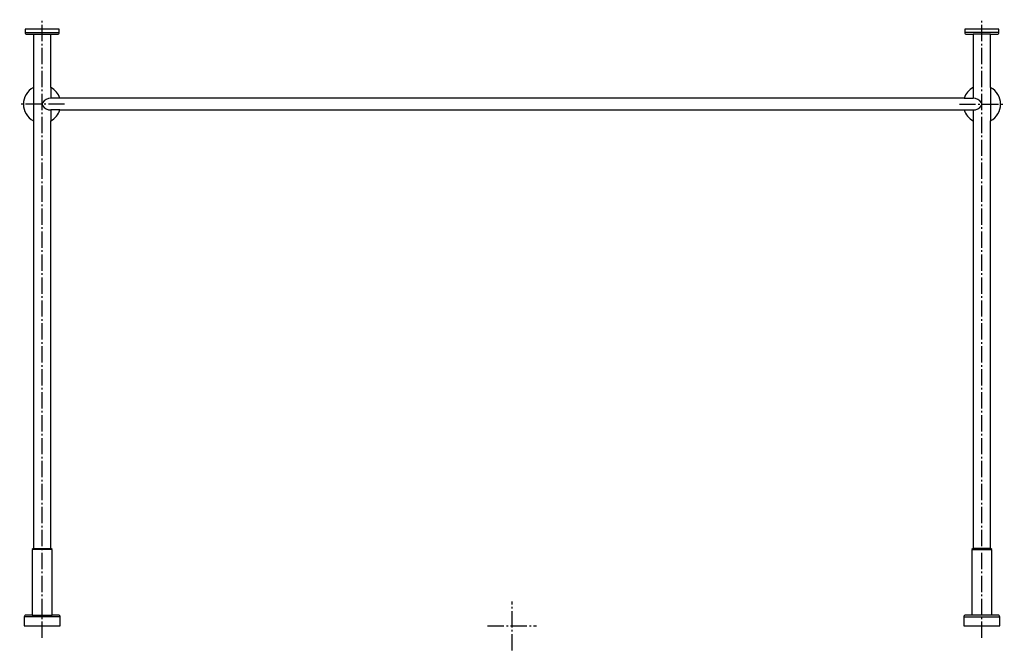
# Model space of a CAD drawing. Units: millimetres. Extents: x -589 to 589, y -29 to 727.
import ezdxf

# ---------------------------------------------------------------- set-up
doc = ezdxf.new("R2010")
doc.units = ezdxf.units.MM
doc.linetypes.add('AM_DIN_G_W050', pattern=[13.75, 9.75, -1.5, 1, -1.5])

msp = doc.modelspace()

# ---------------------------------------------------------------- linework, layer by layer
at = {"color": 4, "linetype": 'AM_DIN_G_W050', "ltscale": 2}
for p, q in [((-562.5, -14.3), (-562.5, 726.5)), ((562.5, -14.3), (562.5, 726.5)), ((-535.6, 625.3), (-589.4, 625.3)), ((535.6, 625.3), (589.4, 625.3)), ((0, -29.2), (0, 29.2)), ((-29.2, 0), (29.2, 0))]:
    msp.add_line(p, q, dxfattribs=at)
for p, q in [((-583, 711), (-542, 711)), ((-573, 709), (-552, 709)), ((583, 711), (542, 711)), ((573, 709), (552, 709)), ((-573, 645.2), (-573, 605.4)), ((-552, 645.2), (-552, 632.3)), ((552, 645.2), (552, 632.3)), ((573, 645.2), (573, 605.4)), ((-541.2, 632.3), (-552, 632.3)), ((541.2, 632.3), (552, 632.3)), ((-552, 618.3), (-552, 605.4)), ((-541.2, 618.3), (-552, 618.3)), ((541.2, 618.3), (552, 618.3)), ((552, 618.3), (552, 605.4)), ((-550.5, 91.5), (-574.5, 91.5)), ((-573, 93), (-552, 93)), ((550.5, 91.5), (574.5, 91.5)), ((573, 93), (552, 93)), ((-574.5, 13), (-550.5, 13)), ((574.5, 13), (550.5, 13)), ((-541, 11), (-584, 11)), ((541, 11), (584, 11))]:
    msp.add_line(p, q)
msp.add_lwpolyline([(-552, 605.4, 0.194072), (-541.2, 618.3), (541.2, 618.3, 0.194072), (552, 605.4), (552, 93), (550.5, 91.5), (550.5, 13), (543, 13, 0.414214), (541, 11), (541, 0), (584, 0), (584, 11, 0.414214), (582, 13), (574.5, 13), (574.5, 91.5), (573, 93), (573, 605.4, 0.604477), (573, 645.2), (573, 709), (581, 709, 0.414214), (583, 711), (583, 715), (542, 715), (542, 711, 0.414214), (544, 709), (552, 709), (552, 645.2, 0.194085), (541.2, 632.3), (-541.2, 632.3, 0.194085), (-552, 645.2), (-552, 709), (-544, 709, 0.414214), (-542, 711), (-542, 715), (-583, 715), (-583, 711, 0.414214), (-581, 709), (-573, 709), (-573, 645.2, 0.604477), (-573, 605.4), (-573, 93), (-574.5, 91.5), (-574.5, 13), (-582, 13, 0.414214), (-584, 11), (-584, 0), (-541, 0), (-541, 11, 0.414214), (-543, 13), (-550.5, 13), (-550.5, 91.5), (-552, 93)], format="xyb", close=True)
for centre, radius, start, end in [((-559.7, 625.3), 3, 144.5622, 215.4378), ((-551.9, 619.8), 12.5, 90.2892, 144.5622), ((551.9, 619.8), 12.5, 35.4378, 89.7108), ((559.7, 625.3), 3, 324.5622, 35.4378), ((-551.9, 630.8), 12.5, 215.4378, 269.7108), ((551.9, 630.8), 12.5, 270.2892, 324.5622)]:
    msp.add_arc(centre, radius, start, end)

doc.saveas('drawing.dxf')
